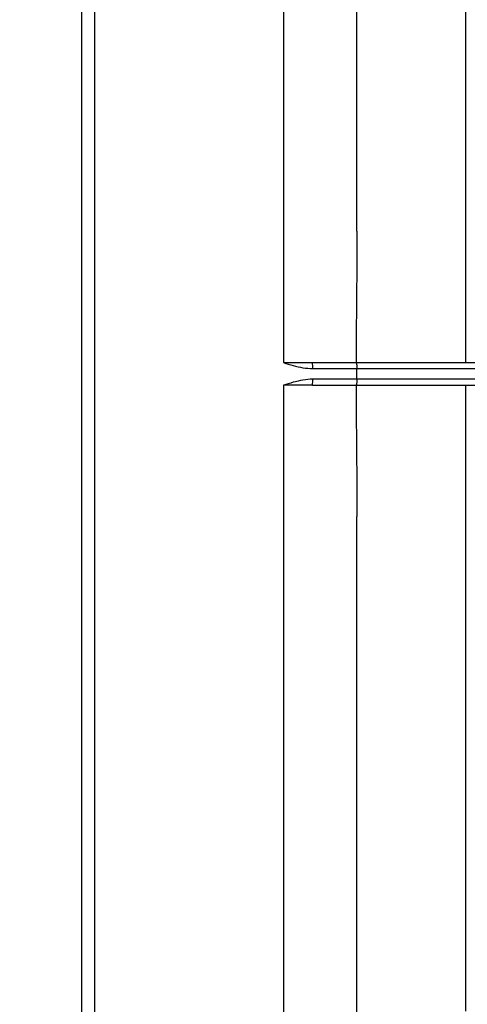
# Model space of a CAD drawing. Units: millimetres. Extents: x 5 to 415, y 3 to 292.
# Drawn here: x 337 to 343, y 182 to 195 of the extents above; entities that cross this region are included whole.
import ezdxf

# ---------------------------------------------------------------- set-up
doc = ezdxf.new("R2010")
doc.units = ezdxf.units.MM
doc.styles.add('SLDTEXTSTYLE0', font='TXT', dxfattribs={"width": 0.75})
doc.dimstyles.new('SLDDIMSTYLE1', dxfattribs={"dimtxt": 2, "dimasz": 3, "dimexe": 0, "dimexo": 0.0625, "dimgap": 0.5, "dimtad": 1, "dimdec": 0, "dimlfac": 10, "dimrnd": 1e-09, "dimzin": 12, "dimdsep": 46, "dimtxsty": 'SLDTEXTSTYLE0', "dimsah": 1, "dimcen": 0.09, "dimadec": 0, "dimazin": 3, "dimtfac": 1, "dimtdec": 0, "dimtofl": 0, "dimtmove": 0, "dimatfit": 3, "dimfxl": 0, "dimfrac": 2, "dimtolj": 1, "dimtzin": 12, "dimarcsym": 0})

# ---------------------------------------------------------------- blocks, each defined once
blk = doc.blocks.new('_D_3')
at = {"color": 7, "linetype": 'Continuous', "lineweight": 0}
for p, q in [((317.78, 243.937), (304.81, 243.937)), ((305.81, 243.937), (305.81, 161.817)), ((341.049, 161.817), (304.81, 161.817))]:
    blk.add_line(p, q, dxfattribs=at)
at = {"color": 7, "linetype": 'Continuous', "lineweight": 18}
for points in [[(305.81, 243.937), (305.31, 240.937), (306.31, 240.937)], [(305.81, 161.817), (306.31, 164.817), (305.31, 164.817)]]:
    blk.add_solid(points, dxfattribs=at)
at = {"color": 7, "linetype": 'Continuous', "lineweight": 18, "insert": (303.231, 197.885), "char_height": 2, "attachment_point": 1, "rotation": 90, "style": 'SLDTEXTSTYLE0'}
blk.add_mtext('821', dxfattribs=at)

msp = doc.modelspace()

# ---------------------------------------------------------------- linework, layer by layer
at = {"color": 7, "linetype": 'Continuous', "lineweight": 25}
for p, q in [((338.2113, 203.5267), (338.2113, 177.6267)), ((338.3913, 178.7097), (338.3913, 202.4436)), ((340.9087, 202.3997), (340.9087, 190.7267)), ((341.8913, 192.4818), (341.8913, 201.7998)), ((343.3422, 199.0829), (343.3422, 190.7267)), ((341.2992, 190.7267), (341.8776, 190.7267)), ((341.3006, 190.6467), (341.8913, 190.6467)), ((341.8776, 190.7267), (345.2246, 190.7267)), ((341.8913, 190.5067), (341.8913, 190.6467)), ((341.8913, 190.6467), (345.2499, 190.6467)), ((341.8913, 190.5067), (341.3006, 190.5067)), ((345.2499, 190.5067), (341.8913, 190.5067)), ((340.9087, 190.4267), (340.9087, 178.7537)), ((341.2992, 190.4267), (341.8776, 190.4267)), ((341.8776, 190.4267), (345.2246, 190.4267)), ((343.3422, 190.4267), (343.3422, 182.0705)), ((341.8913, 179.3536), (341.8913, 188.6716))]:
    msp.add_line(p, q, dxfattribs=at)
for centre, start, end in [((340.1536, 190.6667), 359.00137, 2.99833), ((340.1536, 190.4867), 357.00167, 0.99863)]:
    msp.add_arc(centre, 1.1472, start, end, dxfattribs=at)
for points, knots in [([(341.8913, 192.4818), (341.8911, 192.3864), (341.8906, 192.1678), (341.8879, 191.8), (341.8843, 191.4013), (341.8813, 191.0351), (341.8805, 190.8178), (341.8802, 190.7267)], [0, 0, 0, 0, 0.1642374, 0.3761584, 0.6300097, 0.8450153, 1, 1, 1, 1]), ([(340.9087, 190.7267), (340.9523, 190.714), (341.0388, 190.6889), (341.1687, 190.6555), (341.257, 190.6496), (341.3006, 190.6467)], [0, 0, 0, 0, 0.3397406, 0.6735789, 1, 1, 1, 1]), ([(341.8776, 190.7267), (341.8787, 190.7262), (341.8808, 190.7254), (341.8842, 190.718), (341.887, 190.7063), (341.8891, 190.691), (341.8908, 190.6725), (341.8911, 190.6569), (341.8913, 190.6467)], [0, 0, 0, 0, 0.1559358, 0.2917205, 0.5020523, 0.6322563, 0.7587776, 1, 1, 1, 1]), ([(341.3006, 190.5067), (341.257, 190.5038), (341.1687, 190.4979), (341.0388, 190.4645), (340.9524, 190.4394), (340.9087, 190.4267)], [0, 0, 0, 0, 0.3263059, 0.6601426, 1, 1, 1, 1]), ([(341.8913, 190.5067), (341.8911, 190.4965), (341.8908, 190.4809), (341.8891, 190.4624), (341.887, 190.4471), (341.8842, 190.4354), (341.8808, 190.428), (341.8787, 190.4272), (341.8776, 190.4267)], [0, 0, 0, 0, 0.2412091, 0.3677337, 0.4979476, 0.7082585, 0.8440484, 1, 1, 1, 1]), ([(341.8802, 190.4267), (341.8804, 190.3533), (341.881, 190.1819), (341.8832, 189.8883), (341.8861, 189.5513), (341.889, 189.2152), (341.8909, 188.9236), (341.8912, 188.7492), (341.8913, 188.6716)], [0, 0, 0, 0, 0.1249839, 0.2916509, 0.4999998, 0.6997818, 0.8664482, 1, 1, 1, 1])]:
    msp.add_open_spline(points, degree=3, knots=knots, dxfattribs=at)
for points in [[(340.9087, 190.7267), (340.976, 190.7267), (341.1106, 190.7267), (341.2363, 190.7267), (341.2992, 190.7267)], [(341.2992, 190.4267), (341.2363, 190.4267), (341.1106, 190.4267), (340.976, 190.4267), (340.9087, 190.4267)]]:
    msp.add_open_spline(points, degree=3, dxfattribs=at)

# ---------------------------------------------------------------- dimensions: what is measured, and where the dimension line sits
at = {"color": 7, "linetype": 'Continuous', "lineweight": 18}
dim = msp.add_linear_dim(base=(305.8096, 161.8169), p1=(318.7799, 243.9369), p2=(342.0493, 161.8169), angle=90, dimstyle='SLDDIMSTYLE1', dxfattribs=at)
dim.commit()
dim.dimension.update_dxf_attribs({"geometry": '_D_3', "text_midpoint": (305.8096, 200.1012), "dimtype": 160})

doc.saveas('drawing.dxf')
